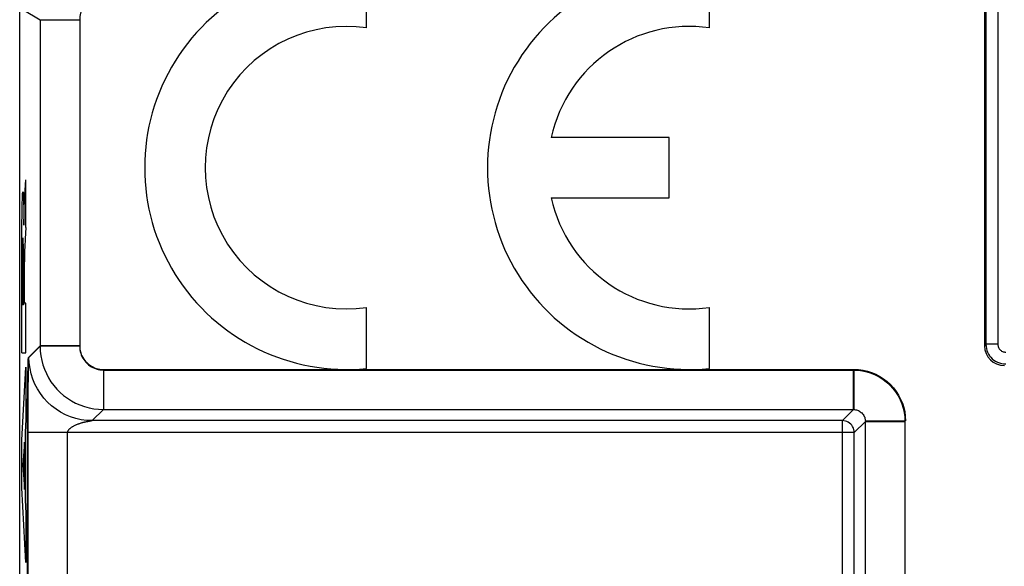
# Model space of a CAD drawing. Units: millimetres. Extents: x -40.4 to -18.1, y 76.8 to 129.4.
# Drawn here: x -40.4 to -28, y 93.6 to 100.5 of the extents above; entities that cross this region are included whole.
import ezdxf

# ---------------------------------------------------------------- set-up
doc = ezdxf.new("R2010")
doc.units = ezdxf.units.MM
doc.header["$LTSCALE"] = 23.1
for name, color, linetype in [('ASSI', 7, 'CONTINUOUS'), ('CURVE', 7, 'CONTINUOUS'), ('RACCORDO', 7, 'CONTINUOUS')]:
    doc.layers.add(name, color=color, linetype=linetype)

msp = doc.modelspace()

# ---------------------------------------------------------------- linework, layer by layer
at = {"layer": 'ASSI', "color": 7, "linetype": 'CONTINUOUS'}
for p, q in [((-40.448, 85.99), (-40.448, 120.213)), ((-28.248, 104.301), (-28.248, 96.351)), ((-36.063, 100.368), (-36.063, 101.138)), ((-31.728, 100.368), (-31.728, 101.138)), ((-32.238, 98.984), (-33.727, 98.984)), ((-32.238, 98.219), (-32.238, 98.984)), ((-33.727, 98.219), (-32.238, 98.219)), ((-36.063, 96.064), (-36.063, 96.834)), ((-31.728, 96.064), (-31.728, 96.834))]:
    msp.add_line(p, q, dxfattribs=at)
at = {"layer": 'ASSI', "color": 250, "linetype": 'CONTINUOUS'}
for p, q in [((-28.08, 106.893), (-28.08, 96.37)), ((-28.23, 106.538), (-28.23, 96.37)), ((-40.19, 100.467), (-40.409, 100.594)), ((-40.19, 100.467), (-40.19, 96.351)), ((-39.69, 100.467), (-40.19, 100.467)), ((-39.69, 100.467), (-39.69, 96.351)), ((-28.23, 96.37), (-28.248, 96.351)), ((-28.08, 96.37), (-28.23, 96.37)), ((-40.338, 96.204), (-40.19, 96.351)), ((-39.69, 96.351), (-40.19, 96.351)), ((-40.342, 96.134), (-40.341, 96.149)), ((-40.342, 96.107), (-40.342, 96.134)), ((-40.341, 96.162), (-40.34, 96.173)), ((-40.341, 96.149), (-40.341, 96.162)), ((-40.346, 95.931), (-40.344, 96.01)), ((-40.344, 96.01), (-40.343, 96.063)), ((-40.343, 96.063), (-40.342, 96.107)), ((-39.39, 96.051), (-39.39, 95.551)), ((-39.39, 96.051), (-36.419, 96.051)), ((-36.286, 96.051), (-32.084, 96.051)), ((-31.951, 96.051), (-29.898, 96.051)), ((-29.898, 95.551), (-29.898, 96.051)), ((-40.347, 95.84), (-40.346, 95.931)), ((-40.347, 95.738), (-40.347, 95.84)), ((-40.348, 95.629), (-40.347, 95.738)), ((-40.348, 95.509), (-40.348, 95.629)), ((-40.349, 95.371), (-40.348, 95.509)), ((-40.349, 95.334), (-40.349, 95.371)), ((-29.748, 95.401), (-29.248, 95.401)), ((-40.349, 95.31), (-40.349, 95.334)), ((-40.349, 95.288), (-40.349, 95.31))]:
    msp.add_line(p, q, dxfattribs=at)
for points in [[(-39.54, 100.727), (-39.56, 100.714), (-39.578, 100.701), (-39.595, 100.686), (-39.61, 100.671), (-39.624, 100.655), (-39.636, 100.638), (-39.647, 100.622), (-39.657, 100.605), (-39.665, 100.588), (-39.672, 100.57), (-39.678, 100.552), (-39.683, 100.532), (-39.686, 100.512), (-39.689, 100.49), (-39.69, 100.467)], [(-28.23, 96.37), (-28.229, 96.343), (-28.225, 96.317), (-28.218, 96.292), (-28.209, 96.268), (-28.197, 96.246), (-28.184, 96.225), (-28.168, 96.205), (-28.15, 96.186), (-28.13, 96.17), (-28.109, 96.155), (-28.085, 96.143), (-28.061, 96.133), (-28.035, 96.126), (-28.008, 96.121), (-27.98, 96.12)], [(-28.08, 96.37), (-28.079, 96.359), (-28.078, 96.349), (-28.075, 96.339), (-28.072, 96.329), (-28.067, 96.32), (-28.062, 96.312), (-28.055, 96.304), (-28.048, 96.296), (-28.04, 96.29), (-28.032, 96.284), (-28.022, 96.279), (-28.012, 96.275), (-28.002, 96.272), (-27.991, 96.27), (-27.98, 96.27)], [(-39.69, 96.351), (-39.689, 96.329), (-39.687, 96.306), (-39.682, 96.285), (-39.677, 96.263), (-39.669, 96.242), (-39.661, 96.222), (-39.65, 96.202), (-39.638, 96.183), (-39.625, 96.165), (-39.611, 96.149), (-39.595, 96.133), (-39.579, 96.118), (-39.561, 96.105), (-39.542, 96.093), (-39.522, 96.082), (-39.501, 96.073), (-39.48, 96.065), (-39.458, 96.059), (-39.436, 96.055), (-39.413, 96.052), (-39.39, 96.051)], [(-40.34, 96.173), (-40.34, 96.182), (-40.34, 96.186), (-40.339, 96.189), (-40.339, 96.192), (-40.339, 96.195), (-40.339, 96.197), (-40.339, 96.199), (-40.338, 96.2), (-40.338, 96.202), (-40.338, 96.203), (-40.338, 96.203), (-40.338, 96.204)], [(-29.898, 96.051), (-29.841, 96.049), (-29.785, 96.041), (-29.73, 96.029), (-29.676, 96.012), (-29.624, 95.99), (-29.573, 95.964), (-29.526, 95.934), (-29.48, 95.899), (-29.439, 95.861), (-29.4, 95.819), (-29.366, 95.774), (-29.335, 95.726), (-29.309, 95.676), (-29.287, 95.624), (-29.27, 95.57), (-29.258, 95.515), (-29.251, 95.459), (-29.248, 95.401)], [(-40.349, 86.025), (-40.349, 95.276), (-40.349, 95.288)]]:
    msp.add_lwpolyline(points, dxfattribs=at)
at = {"layer": 'ASSI', "color": 7, "linetype": 'CONTINUOUS'}
for centre, radius, start, end in [((-36.318, 98.601), 2.55, 84.2608, 275.7392), ((-31.983, 98.601), 2.55, 84.2608, 275.7392), ((-36.318, 98.601), 1.785, 81.7868, 278.2132), ((-31.983, 98.601), 1.785, 81.7868, 167.6264), ((-31.983, 98.601), 1.785, 192.3736, 278.2132)]:
    msp.add_arc(centre, radius, start, end, dxfattribs=at)
msp.add_ellipse((-27.998, 96.351), major_axis=(0.177, 0.177), ratio=0.999695, start_param=-3.926839, end_param=-2.356347, dxfattribs=at)
at = {"layer": 'CURVE', "color": 250, "linetype": 'CONTINUOUS'}
for p, q in [((-40.379, 98.315), (-40.37, 98.448)), ((-40.37, 97.846), (-40.37, 98.448)), ((-40.402, 98.236), (-40.401, 98.212)), ((-40.386, 98.207), (-40.379, 98.315)), ((-40.419, 98.051), (-40.417, 98.111)), ((-40.417, 98.111), (-40.416, 98.163)), ((-40.416, 98.163), (-40.415, 98.193)), ((-40.415, 98.193), (-40.414, 98.219)), ((-40.401, 98.212), (-40.4, 98.185)), ((-40.4, 98.185), (-40.399, 98.154)), ((-40.399, 98.154), (-40.398, 98.101)), ((-40.391, 98.094), (-40.39, 98.126)), ((-40.39, 98.126), (-40.389, 98.145)), ((-40.389, 98.145), (-40.388, 98.163)), ((-40.388, 98.178), (-40.387, 98.193)), ((-40.388, 98.163), (-40.388, 98.178)), ((-40.387, 98.193), (-40.386, 98.207)), ((-40.42, 97.913), (-40.419, 97.99)), ((-40.419, 97.99), (-40.419, 98.051)), ((-40.398, 98.101), (-40.397, 98.041)), ((-40.397, 98.041), (-40.395, 97.94)), ((-40.393, 98.024), (-40.392, 98.062)), ((-40.393, 97.978), (-40.393, 98.024)), ((-40.392, 98.062), (-40.391, 98.094)), ((-40.421, 97.83), (-40.42, 97.913)), ((-40.395, 97.94), (-40.395, 97.903)), ((-40.395, 97.873), (-40.394, 97.928)), ((-40.395, 97.903), (-40.395, 97.873)), ((-40.395, 97.873), (-40.395, 97.873)), ((-40.394, 97.928), (-40.393, 97.978)), ((-40.422, 97.707), (-40.421, 97.83)), ((-40.423, 97.499), (-40.422, 97.638)), ((-40.422, 97.638), (-40.422, 97.707)), ((-40.411, 97.629), (-40.412, 97.598)), ((-40.41, 97.662), (-40.411, 97.65)), ((-40.411, 97.65), (-40.411, 97.629)), ((-40.41, 97.682), (-40.41, 97.673)), ((-40.41, 97.673), (-40.41, 97.662)), ((-40.403, 97.671), (-40.404, 97.68)), ((-40.403, 97.659), (-40.403, 97.671)), ((-40.403, 97.647), (-40.403, 97.659)), ((-40.402, 97.625), (-40.403, 97.647)), ((-40.401, 97.592), (-40.402, 97.625)), ((-40.383, 97.628), (-40.385, 97.587)), ((-40.38, 97.678), (-40.383, 97.628)), ((-40.423, 97.317), (-40.423, 97.499)), ((-40.412, 97.598), (-40.413, 97.552)), ((-40.413, 97.552), (-40.413, 97.48)), ((-40.401, 97.542), (-40.401, 97.592)), ((-40.4, 97.464), (-40.401, 97.542)), ((-40.388, 97.505), (-40.389, 97.477)), ((-40.387, 97.531), (-40.388, 97.505)), ((-40.386, 97.568), (-40.387, 97.558)), ((-40.387, 97.558), (-40.387, 97.548)), ((-40.387, 97.548), (-40.387, 97.531)), ((-40.385, 97.587), (-40.386, 97.568)), ((-40.413, 97.48), (-40.414, 97.379)), ((-40.414, 97.379), (-40.414, 97.312)), ((-40.399, 97.32), (-40.4, 97.464)), ((-40.389, 97.438), (-40.39, 97.381)), ((-40.39, 97.381), (-40.39, 97.309)), ((-40.389, 97.477), (-40.389, 97.438)), ((-40.423, 97.095), (-40.423, 97.317)), ((-40.414, 97.312), (-40.414, 96.866)), ((-40.399, 97.224), (-40.399, 97.32)), ((-40.39, 97.309), (-40.391, 96.887)), ((-40.399, 97.224), (-40.399, 96.866)), ((-40.423, 96.844), (-40.423, 97.095)), ((-40.399, 96.866), (-40.414, 96.866)), ((-40.37, 96.887), (-40.391, 96.887)), ((-40.37, 96.263), (-40.37, 96.887)), ((-40.423, 96.572), (-40.423, 96.844)), ((-40.422, 96.263), (-40.423, 96.572)), ((-40.422, 96.263), (-40.37, 96.263)), ((-40.422, 95.159), (-40.37, 96.079)), ((-40.37, 96.079), (-40.37, 95.419)), ((-40.37, 95.419), (-40.381, 95.257)), ((-40.381, 95.257), (-40.381, 94.404)), ((-40.422, 94.553), (-40.422, 95.159)), ((-40.389, 95.132), (-40.408, 94.844)), ((-40.389, 94.533), (-40.389, 95.132)), ((-40.408, 94.844), (-40.389, 94.533)), ((-40.37, 93.612), (-40.422, 94.553)), ((-40.381, 94.404), (-40.37, 94.232)), ((-40.37, 94.232), (-40.37, 93.612))]:
    msp.add_line(p, q, dxfattribs=at)
for points in [[(-40.414, 98.219), (-40.413, 98.242), (-40.413, 98.252), (-40.412, 98.26), (-40.412, 98.268), (-40.411, 98.275), (-40.411, 98.281), (-40.41, 98.286), (-40.41, 98.29), (-40.409, 98.293), (-40.409, 98.295), (-40.408, 98.297), (-40.408, 98.297), (-40.407, 98.297), (-40.407, 98.295), (-40.406, 98.293), (-40.406, 98.289), (-40.405, 98.284), (-40.404, 98.278), (-40.404, 98.271), (-40.403, 98.264), (-40.403, 98.255), (-40.402, 98.246), (-40.402, 98.236)], [(-40.37, 97.846), (-40.379, 97.701), (-40.38, 97.678)], [(-40.407, 97.71), (-40.408, 97.71), (-40.408, 97.709), (-40.408, 97.708), (-40.408, 97.707), (-40.408, 97.705), (-40.409, 97.703), (-40.409, 97.7), (-40.409, 97.697), (-40.409, 97.694), (-40.409, 97.69), (-40.41, 97.682)], [(-40.404, 97.68), (-40.404, 97.685), (-40.404, 97.689), (-40.405, 97.693), (-40.405, 97.697), (-40.405, 97.7), (-40.405, 97.702), (-40.406, 97.705), (-40.406, 97.706), (-40.406, 97.708), (-40.406, 97.709), (-40.407, 97.71), (-40.407, 97.71), (-40.407, 97.71), (-40.407, 97.71)]]:
    msp.add_lwpolyline(points, dxfattribs=at)
at = {"layer": 'RACCORDO', "color": 7, "linetype": 'CONTINUOUS'}
for p, q in [((-40.448, 85.99), (-40.448, 120.213)), ((-28.248, 104.301), (-28.248, 96.351))]:
    msp.add_line(p, q, dxfattribs=at)
at = {"layer": 'RACCORDO', "color": 250, "linetype": 'CONTINUOUS'}
for p, q in [((-28.08, 106.893), (-28.08, 96.37)), ((-28.23, 106.538), (-28.23, 96.37)), ((-40.19, 100.475), (-40.19, 96.344)), ((-39.69, 100.475), (-39.69, 96.344)), ((-28.23, 96.37), (-28.248, 96.351)), ((-28.08, 96.37), (-28.23, 96.37)), ((-40.331, 96.204), (-40.19, 96.344)), ((-39.69, 96.344), (-40.19, 96.344)), ((-40.335, 96.134), (-40.334, 96.149)), ((-40.335, 96.107), (-40.335, 96.134)), ((-40.334, 96.162), (-40.333, 96.173)), ((-40.334, 96.149), (-40.334, 96.162)), ((-40.339, 95.931), (-40.337, 96.01)), ((-40.337, 96.01), (-40.336, 96.063)), ((-40.336, 96.063), (-40.335, 96.107)), ((-39.39, 96.044), (-39.39, 95.544)), ((-39.39, 96.044), (-29.905, 96.044)), ((-29.905, 95.544), (-29.905, 96.044)), ((-40.34, 95.84), (-40.339, 95.931)), ((-40.34, 95.738), (-40.34, 95.84)), ((-40.342, 95.509), (-40.341, 95.629)), ((-40.341, 95.629), (-40.34, 95.738)), ((-40.342, 95.371), (-40.342, 95.509)), ((-39.531, 95.404), (-39.39, 95.544)), ((-39.39, 95.544), (-29.905, 95.544)), ((-30.046, 95.404), (-29.905, 95.544)), ((-40.342, 95.334), (-40.342, 95.371)), ((-39.583, 95.396), (-39.574, 95.397)), ((-39.574, 95.397), (-39.565, 95.399)), ((-39.565, 95.399), (-39.558, 95.4)), ((-39.558, 95.4), (-39.551, 95.401)), ((-39.551, 95.401), (-39.544, 95.402)), ((-39.544, 95.402), (-39.531, 95.404)), ((-39.531, 95.404), (-39.531, 95.404)), ((-30.046, 95.404), (-39.531, 95.404)), ((-30.046, 82.708), (-30.046, 95.404)), ((-29.896, 95.254), (-29.755, 95.395)), ((-29.755, 95.395), (-29.255, 95.395)), ((-29.755, 89.152), (-29.755, 95.395)), ((-29.255, 95.395), (-29.255, 89.227)), ((-40.342, 95.31), (-40.342, 95.334)), ((-40.342, 95.288), (-40.342, 95.31)), ((-29.896, 95.254), (-40.342, 95.254)), ((-39.842, 86.027), (-39.842, 95.254)), ((-29.896, 83.519), (-29.896, 95.254))]:
    msp.add_line(p, q, dxfattribs=at)
for points in [[(-28.23, 96.37), (-28.229, 96.343), (-28.225, 96.317), (-28.218, 96.292), (-28.209, 96.268), (-28.197, 96.246), (-28.184, 96.225), (-28.168, 96.205), (-28.15, 96.186), (-28.13, 96.17), (-28.109, 96.155), (-28.085, 96.143), (-28.061, 96.133), (-28.035, 96.126), (-28.008, 96.121), (-27.98, 96.12)], [(-28.08, 96.37), (-28.079, 96.359), (-28.078, 96.349), (-28.075, 96.339), (-28.072, 96.329), (-28.067, 96.32), (-28.062, 96.312), (-28.055, 96.304), (-28.048, 96.296), (-28.04, 96.29), (-28.032, 96.284), (-28.022, 96.279), (-28.012, 96.275), (-28.002, 96.272), (-27.991, 96.27), (-27.98, 96.27)], [(-40.19, 96.344), (-40.188, 96.284), (-40.181, 96.225), (-40.17, 96.166), (-40.154, 96.109), (-40.135, 96.053), (-40.111, 95.999), (-40.084, 95.947), (-40.053, 95.896), (-40.018, 95.848), (-39.979, 95.803), (-39.938, 95.761), (-39.893, 95.722), (-39.845, 95.687), (-39.795, 95.655), (-39.742, 95.626), (-39.687, 95.602), (-39.63, 95.581), (-39.571, 95.565), (-39.512, 95.554), (-39.451, 95.547), (-39.39, 95.544)], [(-39.69, 96.344), (-39.689, 96.322), (-39.687, 96.299), (-39.682, 96.278), (-39.677, 96.256), (-39.669, 96.235), (-39.661, 96.215), (-39.65, 96.195), (-39.638, 96.176), (-39.625, 96.158), (-39.611, 96.142), (-39.595, 96.126), (-39.579, 96.111), (-39.561, 96.098), (-39.542, 96.086), (-39.522, 96.075), (-39.501, 96.066), (-39.48, 96.058), (-39.458, 96.052), (-39.436, 96.048), (-39.413, 96.045), (-39.39, 96.044)], [(-40.333, 96.173), (-40.333, 96.182), (-40.333, 96.186), (-40.332, 96.189), (-40.332, 96.192), (-40.332, 96.195), (-40.332, 96.197), (-40.332, 96.199), (-40.331, 96.2), (-40.331, 96.202), (-40.331, 96.203), (-40.331, 96.203), (-40.331, 96.204)], [(-39.531, 95.404), (-39.6, 95.407), (-39.67, 95.416), (-39.738, 95.431), (-39.804, 95.452), (-39.869, 95.479), (-39.931, 95.511), (-39.989, 95.549), (-40.045, 95.591), (-40.096, 95.638), (-40.143, 95.69), (-40.186, 95.745), (-40.223, 95.804), (-40.256, 95.866), (-40.282, 95.93), (-40.303, 95.997), (-40.318, 96.065), (-40.328, 96.134), (-40.331, 96.204)], [(-29.905, 96.044), (-29.848, 96.042), (-29.792, 96.034), (-29.737, 96.022), (-29.683, 96.005), (-29.631, 95.984), (-29.58, 95.957), (-29.533, 95.927), (-29.487, 95.892), (-29.446, 95.854), (-29.407, 95.812), (-29.373, 95.767), (-29.342, 95.719), (-29.316, 95.669), (-29.294, 95.617), (-29.277, 95.563), (-29.265, 95.508), (-29.258, 95.452), (-29.255, 95.395)], [(-29.905, 95.544), (-29.892, 95.544), (-29.879, 95.542), (-29.866, 95.539), (-29.854, 95.536), (-29.842, 95.531), (-29.83, 95.524), (-29.819, 95.517), (-29.809, 95.509), (-29.799, 95.501), (-29.79, 95.491), (-29.782, 95.481), (-29.775, 95.47), (-29.769, 95.458), (-29.764, 95.446), (-29.76, 95.433), (-29.757, 95.421), (-29.756, 95.408), (-29.755, 95.395)], [(-39.842, 95.254), (-39.842, 95.256), (-39.842, 95.259), (-39.841, 95.262), (-39.841, 95.264), (-39.84, 95.267), (-39.839, 95.269), (-39.838, 95.272), (-39.837, 95.275), (-39.835, 95.278), (-39.833, 95.281), (-39.832, 95.283), (-39.829, 95.286), (-39.827, 95.29), (-39.825, 95.293), (-39.822, 95.296), (-39.818, 95.299), (-39.815, 95.303), (-39.811, 95.306), (-39.807, 95.31), (-39.803, 95.313), (-39.798, 95.317), (-39.793, 95.321), (-39.787, 95.325), (-39.781, 95.329), (-39.775, 95.332), (-39.768, 95.336), (-39.762, 95.34), (-39.755, 95.343), (-39.747, 95.347), (-39.74, 95.35), (-39.732, 95.354), (-39.725, 95.357), (-39.717, 95.36), (-39.71, 95.363), (-39.702, 95.365), (-39.695, 95.368), (-39.687, 95.37), (-39.68, 95.373), (-39.672, 95.375), (-39.665, 95.377), (-39.658, 95.379), (-39.651, 95.381), (-39.644, 95.383), (-39.637, 95.385), (-39.63, 95.386), (-39.623, 95.388), (-39.617, 95.389), (-39.611, 95.39), (-39.605, 95.392), (-39.599, 95.393), (-39.593, 95.394), (-39.588, 95.395), (-39.583, 95.396)], [(-29.896, 95.254), (-29.897, 95.273), (-29.901, 95.293), (-29.907, 95.311), (-29.916, 95.329), (-29.927, 95.345), (-29.94, 95.36), (-29.955, 95.373), (-29.971, 95.384), (-29.988, 95.392), (-30.007, 95.399), (-30.026, 95.402), (-30.046, 95.404)], [(-40.342, 86.027), (-40.342, 95.276), (-40.342, 95.288)]]:
    msp.add_lwpolyline(points, dxfattribs=at)
at = {"layer": 'RACCORDO', "color": 7, "linetype": 'CONTINUOUS'}
msp.add_ellipse((-27.998, 96.351), major_axis=(0.177, 0.177), ratio=0.999695, start_param=-3.926839, end_param=-2.356347, dxfattribs=at)

doc.saveas('drawing.dxf')
